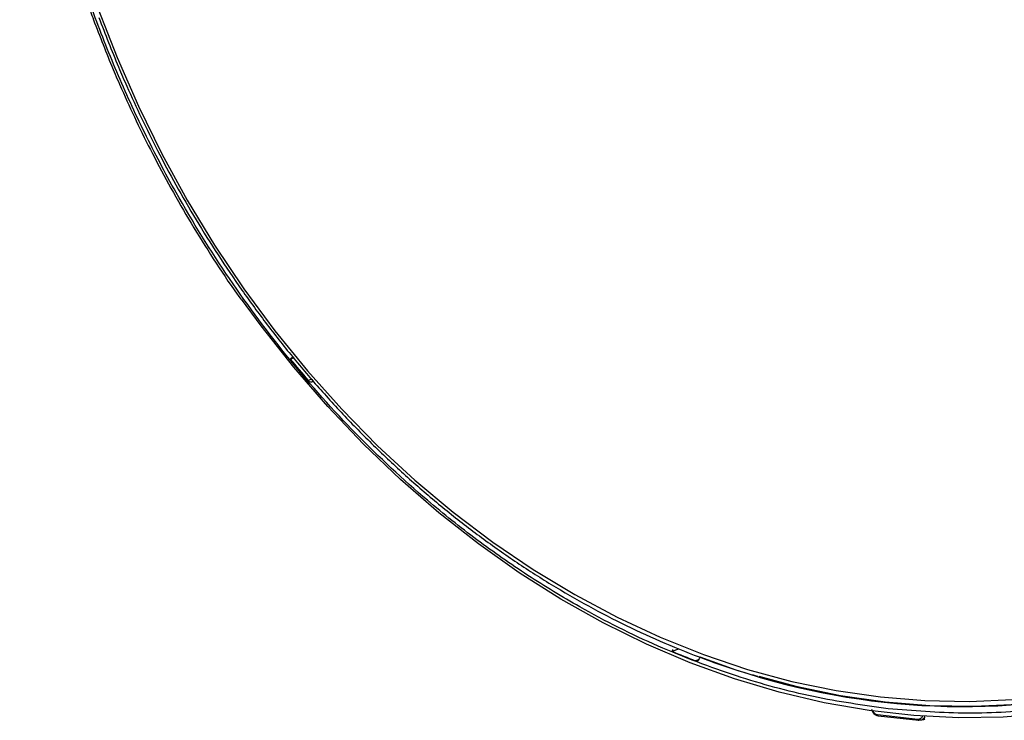
# Model space of a CAD drawing. Units: millimetres. Extents: x 482 to 1406, y 485 to 1685.
# Drawn here: x 1139 to 1260, y 980 to 1065 of the extents above; entities that cross this region are included whole.
import ezdxf

# ---------------------------------------------------------------- set-up
doc = ezdxf.new("R2010")
doc.units = ezdxf.units.MM

msp = doc.modelspace()

# ---------------------------------------------------------------- linework, layer by layer
at = {"color": 7, "linetype": 'Continuous', "lineweight": 25}
for p, q in [((1172.583, 1023.912), (1172.441, 1023.755)), ((1172.441, 1023.755), (1172.837, 1023.902)), ((1172.583, 1023.912), (1172.773, 1023.982)), ((1175.062, 1021.295), (1174.634, 1021.136)), ((1219.025, 988.089), (1219.853, 988.397)), ((1219.07, 988.32), (1219.025, 988.089)), ((1222.34, 987.1), (1221.899, 986.936)), ((1222.418, 987.394), (1222.386, 987.229)), ((1244.106, 980.366), (1249.041, 979.821)), ((1244.194, 980.209), (1244.187, 980.21)), ((1244.194, 980.209), (1249.129, 979.663)), ((1249.416, 979.687), (1249.152, 979.665)), ((1249.503, 979.721), (1249.876, 979.814))]:
    msp.add_line(p, q, dxfattribs=at)
at = {"color": 7, "linetype": 'Continuous', "lineweight": 25, "flags": 128}
for points in [[(1148.955, 1066.609), (1151.301, 1060.555), (1153.908, 1054.615), (1156.769, 1048.806), (1159.875, 1043.145), (1163.216, 1037.649), (1166.785, 1032.334), (1170.569, 1027.215), (1174.557, 1022.308), (1178.739, 1017.627), (1183.102, 1013.185), (1187.632, 1008.996), (1192.317, 1005.072), (1197.143, 1001.425), (1202.096, 998.064), (1207.161, 995.001), (1212.324, 992.243), (1217.568, 989.8), (1222.88, 987.678), (1228.243, 985.883), (1233.641, 984.421), (1239.059, 983.296), (1244.481, 982.511), (1249.891, 982.069), (1255.273, 981.971), (1260.611, 982.218)], [(1264.8, 980.494), (1259.43, 980.065), (1254.008, 979.98), (1248.549, 980.241), (1243.069, 980.847), (1237.585, 981.795), (1232.112, 983.083), (1226.665, 984.708), (1221.261, 986.663), (1215.914, 988.945), (1210.641, 991.546), (1205.457, 994.459), (1200.376, 997.675), (1195.413, 1001.186), (1190.583, 1004.98), (1185.9, 1009.048), (1181.376, 1013.377), (1177.025, 1017.955), (1172.86, 1022.768), (1168.892, 1027.803), (1166.499, 1031.083)], [(1229.629, 985.04), (1234.136, 983.844), (1239.591, 982.712), (1245.049, 981.922), (1250.496, 981.477), (1255.914, 981.378), (1261.288, 981.626), (1266.603, 982.219), (1271.842, 983.157), (1276.99, 984.436), (1282.033, 986.053), (1286.955, 988.002), (1291.742, 990.278), (1296.379, 992.875), (1300.854, 995.785), (1305.154, 998.999), (1309.264, 1002.508), (1313.174, 1006.301), (1316.873, 1010.368), (1320.348, 1014.697), (1323.59, 1019.274), (1324.108, 1020.061)], [(1249.041, 979.821), (1249.044, 979.785), (1249.051, 979.752), (1249.062, 979.723), (1249.076, 979.698), (1249.092, 979.68), (1249.111, 979.668), (1249.129, 979.663)], [(1249.129, 979.663), (1249.131, 979.663), (1249.152, 979.665)]]:
    msp.add_lwpolyline(points, dxfattribs=at)
at = {"color": 7, "linetype": 'Continuous', "lineweight": 25}
for centre, radius, start, end in [((1279.115, 1110.816), 137.691, 219.21925, 220.64065), ((1174.947, 1021.352), 0.381, 214.64208, 314.65624), ((1258.666, 1082.776), 102.65, 247.28341, 249.01223), ((1222.029, 987.271), 0.359, 248.85158, 353.2634), ((1254.546, 1069.266), 87.919, 248.57057, 280.85384), ((1244.264, 980.349), 0.16, 173.804, 241.05012)]:
    msp.add_arc(centre, radius, start, end, dxfattribs=at)
for points, knots in [([(1245.414, 981.07), (1242.368, 981.499), (1236.174, 982.371), (1226.768, 984.96), (1217.215, 988.586), (1208.731, 992.835), (1201.386, 997.294), (1195.177, 1001.635), (1188.106, 1007.275), (1180.366, 1014.499), (1172.269, 1023.565), (1164.906, 1033.442), (1159.104, 1042.809), (1154.627, 1051.317), (1151.221, 1058.756), (1147.772, 1067.523), (1144.564, 1077.602), (1141.929, 1088.894), (1140.239, 1099.955), (1139.422, 1110.782), (1139.436, 1121.516), (1140.313, 1132.293), (1142.124, 1143.094), (1144.604, 1152.545), (1147.426, 1160.618), (1150.304, 1167.364), (1154.181, 1174.948), (1159.33, 1183.106), (1166.015, 1191.43), (1173.501, 1198.774), (1180.764, 1204.34), (1187.471, 1208.458), (1193.406, 1211.456), (1200.479, 1214.322), (1208.715, 1216.724), (1218.076, 1218.26), (1227.366, 1218.783), (1233.546, 1218.288), (1236.585, 1218.044)], [0, 0, 0, 0, 0.02864035, 0.05824479, 0.08872872, 0.11998643, 0.14125918, 0.16270662, 0.1843166, 0.21707072, 0.25, 0.28292928, 0.3156834, 0.33729214, 0.35873961, 0.38001357, 0.41127128, 0.44175521, 0.47135965, 0.5, 0.52864035, 0.55824479, 0.58872872, 0.61998643, 0.64125918, 0.66270662, 0.6843166, 0.71707072, 0.75, 0.78292928, 0.8156834, 0.83729214, 0.85873961, 0.88001357, 0.91127128, 0.94175521, 0.97135965, 1, 1, 1, 1]), ([(1236.585, 1218.044), (1239.631, 1217.615), (1245.825, 1216.743), (1255.232, 1214.154), (1264.785, 1210.528), (1273.269, 1206.279), (1280.614, 1201.82), (1286.823, 1197.479), (1293.893, 1191.839), (1301.633, 1184.615), (1309.73, 1175.549), (1317.094, 1165.672), (1322.895, 1156.305), (1327.372, 1147.798), (1330.778, 1140.358), (1334.228, 1131.591), (1337.436, 1121.512), (1340.07, 1110.22), (1341.761, 1099.159), (1342.578, 1088.333), (1342.564, 1077.598), (1341.687, 1066.821), (1339.876, 1056.02), (1337.396, 1046.569), (1334.573, 1038.496), (1331.696, 1031.751), (1327.818, 1024.166), (1322.67, 1016.009), (1315.985, 1007.684), (1308.499, 1000.34), (1301.235, 994.774), (1294.529, 990.657), (1288.593, 987.658), (1281.521, 984.792), (1273.285, 982.39), (1263.924, 980.855), (1254.633, 980.331), (1248.453, 980.827), (1245.414, 981.07)], [0, 0, 0, 0, 0.0286404, 0.0582448, 0.0887287, 0.1199864, 0.1412592, 0.1627066, 0.1843166, 0.2170707, 0.25, 0.2829293, 0.3156834, 0.3372921, 0.3587396, 0.3800136, 0.4112713, 0.4417552, 0.4713596, 0.5, 0.5286404, 0.5582448, 0.5887287, 0.6199864, 0.6412592, 0.6627066, 0.6843166, 0.7170707, 0.75, 0.7829293, 0.8156834, 0.8372921, 0.8587396, 0.8800136, 0.9112713, 0.9417552, 0.9713596, 1, 1, 1, 1]), ([(1139.965, 1101.016), (1139.984, 1100.804), (1140.172, 1098.723), (1140.736, 1094.793), (1141.661, 1089.286), (1142.779, 1083.986), (1143.967, 1079.183), (1145.133, 1075.036), (1146.336, 1071.149), (1147.42, 1067.935), (1148.177, 1065.867), (1148.426, 1065.187)], [0, 0, 0, 0, 0.0174844, 0.1719254, 0.3244385, 0.4731087, 0.6121814, 0.7256865, 0.8219566, 0.9414096, 1, 1, 1, 1]), ([(1148.426, 1065.187), (1149.208, 1063.156), (1150.299, 1060.319), (1152.076, 1056.215), (1153.654, 1052.773), (1155.655, 1048.73), (1157.884, 1044.558), (1160.353, 1040.271), (1163.059, 1035.958), (1165.086, 1032.881), (1166.25, 1031.289), (1166.395, 1031.091)], [0, 0, 0, 0, 0.1678548, 0.23455, 0.3454354, 0.460398, 0.5836171, 0.712159, 0.8448465, 0.9807404, 1, 1, 1, 1]), ([(1149.097, 1065.436), (1149.872, 1063.423), (1150.954, 1060.609), (1152.719, 1056.536), (1154.288, 1053.119), (1156.278, 1049.105), (1158.494, 1044.963), (1160.954, 1040.709), (1163.637, 1036.419), (1166.53, 1032.14), (1169.624, 1027.909), (1172.907, 1023.758), (1176.37, 1019.712), (1180.004, 1015.792), (1183.798, 1012.019), (1187.743, 1008.408), (1191.829, 1004.974), (1196.046, 1001.732), (1200.385, 998.693), (1204.835, 995.869), (1209.385, 993.27), (1214.026, 990.906), (1218.746, 988.779), (1223.537, 986.925), (1227.11, 985.684), (1229.089, 985.148), (1229.443, 985.052)], [0, 0, 0, 0, 0.0521599, 0.07292206, 0.10743583, 0.14322384, 0.18158529, 0.22160571, 0.26291803, 0.30522938, 0.34833195, 0.3920725, 0.43633624, 0.48103587, 0.52610414, 0.57148882, 0.61714915, 0.66305325, 0.70917638, 0.75549953, 0.80200844, 0.8486929, 0.89554609, 0.94256421, 0.98974606, 1, 1, 1, 1]), ([(1243.355, 981.011), (1243.382, 980.929), (1243.439, 980.752), (1243.611, 980.506), (1243.865, 980.288), (1244.076, 980.237), (1244.187, 980.21)], [0, 0, 0, 0, 0.2010287, 0.4340751, 0.7005833, 1, 1, 1, 1]), ([(1243.472, 980.913), (1243.505, 980.842), (1243.57, 980.699), (1243.727, 980.53), (1243.909, 980.408), (1244.04, 980.38), (1244.106, 980.366)], [0, 0, 0, 0, 0.24968974, 0.50085524, 0.74976234, 1, 1, 1, 1]), ([(1249.041, 979.821), (1249.106, 979.82), (1249.236, 979.818), (1249.41, 979.902), (1249.555, 980.038), (1249.61, 980.168), (1249.638, 980.233)], [0, 0, 0, 0, 0.2490162, 0.4993638, 0.7490218, 1, 1, 1, 1]), ([(1249.872, 980.145), (1249.858, 980.102), (1249.813, 979.964), (1249.657, 979.791), (1249.496, 979.721), (1249.416, 979.687)], [0, 0, 0, 0, 0.18529243, 0.59288328, 1, 1, 1, 1]), ([(1249.698, 979.77), (1249.723, 979.77), (1249.785, 979.77), (1249.836, 979.804), (1249.866, 979.825)], [0, 0, 0, 0, 0.41744876, 1, 1, 1, 1])]:
    msp.add_open_spline(points, degree=3, knots=knots, dxfattribs=at)

doc.saveas('drawing.dxf')
